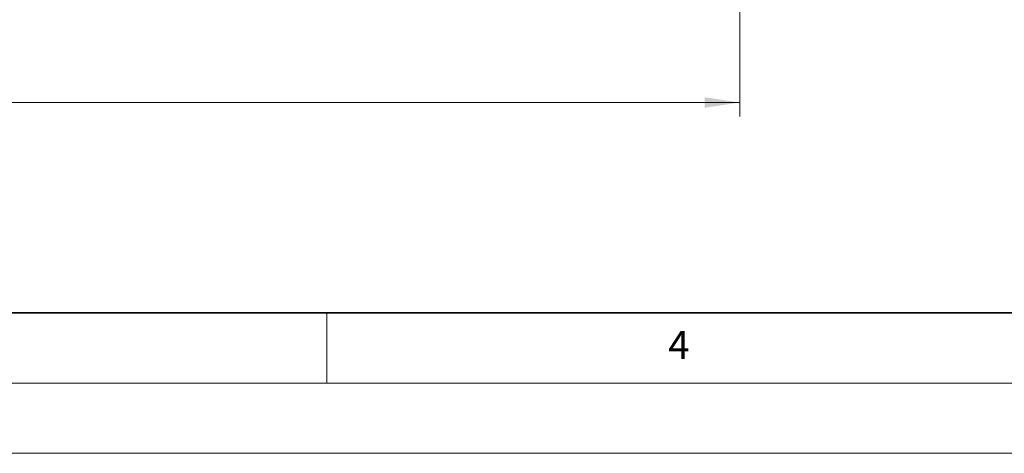
# Model space of a CAD drawing. Units: millimetres. Extents: x 0 to 420, y 0 to 297.
# Drawn here: x 143 to 213, y 0 to 31 of the extents above; entities that cross this region are included whole.
import ezdxf

# ---------------------------------------------------------------- set-up
doc = ezdxf.new("R2010")
doc.units = ezdxf.units.MM
doc.styles.add('SLDTEXTSTYLE0', font='TXT', dxfattribs={"width": 0.605})
doc.dimstyles.new('SLDDIMSTYLE4', dxfattribs={"dimtxt": 2.568319, "dimasz": 2.5, "dimexe": 0, "dimexo": 0.0625, "dimgap": 0.64208, "dimtad": 1, "dimlfac": 7, "dimrnd": 1e-09, "dimzin": 12, "dimdsep": 46, "dimtxsty": 'SLDTEXTSTYLE0', "dimsah": 1, "dimcen": 0.09, "dimadec": 0, "dimazin": 3, "dimtfac": 1, "dimtdec": 3, "dimtofl": 0, "dimtmove": 0, "dimatfit": 3, "dimfxl": 0, "dimfrac": 2, "dimtolj": 1, "dimtzin": 12, "dimarcsym": 0})

# ---------------------------------------------------------------- blocks, each defined once
blk = doc.blocks.new('_D_4')
at = {"color": 7, "linetype": 'Continuous', "lineweight": 0}
for p, q in [((44.36, 38.658), (44.36, 23.958)), ((194.36, 38.658), (194.36, 23.958)), ((44.36, 24.958), (194.36, 24.958))]:
    blk.add_line(p, q, dxfattribs=at)
at = {"color": 7, "linetype": 'Continuous', "lineweight": 18}
for points in [[(44.36, 24.958), (46.86, 24.583), (46.86, 25.333)], [(194.36, 24.958), (191.86, 25.333), (191.86, 24.583)]]:
    blk.add_solid(points, dxfattribs=at)
at = {"color": 7, "linetype": 'Continuous', "lineweight": 18, "char_height": 2.6458, "attachment_point": 1, "style": 'SLDTEXTSTYLE0'}
for s, insert in [('%%c', (113.566, 28.368)), ('1050', (117.313, 28.368))]:
    blk.add_mtext(s, dxfattribs=dict(at, insert=insert))

msp = doc.modelspace()

# ---------------------------------------------------------------- linework, layer by layer
at = {"color": 7, "linetype": 'Continuous', "lineweight": 35}
msp.add_line((20, 10), (415, 10), dxfattribs=at)
at = {"color": 7, "linetype": 'Continuous', "lineweight": 18}
for p, q in [((165, 10), (165, 5)), ((15, 5), (415, 5)), ((0, 0), (420, 0))]:
    msp.add_line(p, q, dxfattribs=at)

# ---------------------------------------------------------------- texts
at = {"color": 7, "linetype": 'Continuous', "lineweight": 18, "insert": (190.0227, 8.7073), "char_height": 2, "attachment_point": 2, "style": 'SLDTEXTSTYLE0'}
msp.add_mtext('4', dxfattribs=at)

# ---------------------------------------------------------------- dimensions: what is measured, and where the dimension line sits
at = {"color": 7, "linetype": 'Continuous', "lineweight": 18}
dim = msp.add_linear_dim(base=(194.3597, 24.9577), p1=(44.3597, 38.9577), p2=(194.3597, 38.9577), text='%%c<>', dimstyle='SLDDIMSTYLE4', dxfattribs=at)
dim.commit()
dim.dimension.update_dxf_attribs({"geometry": '_D_4', "text_midpoint": (119.3597, 24.9577), "dimtype": 160})

doc.saveas('drawing.dxf')
